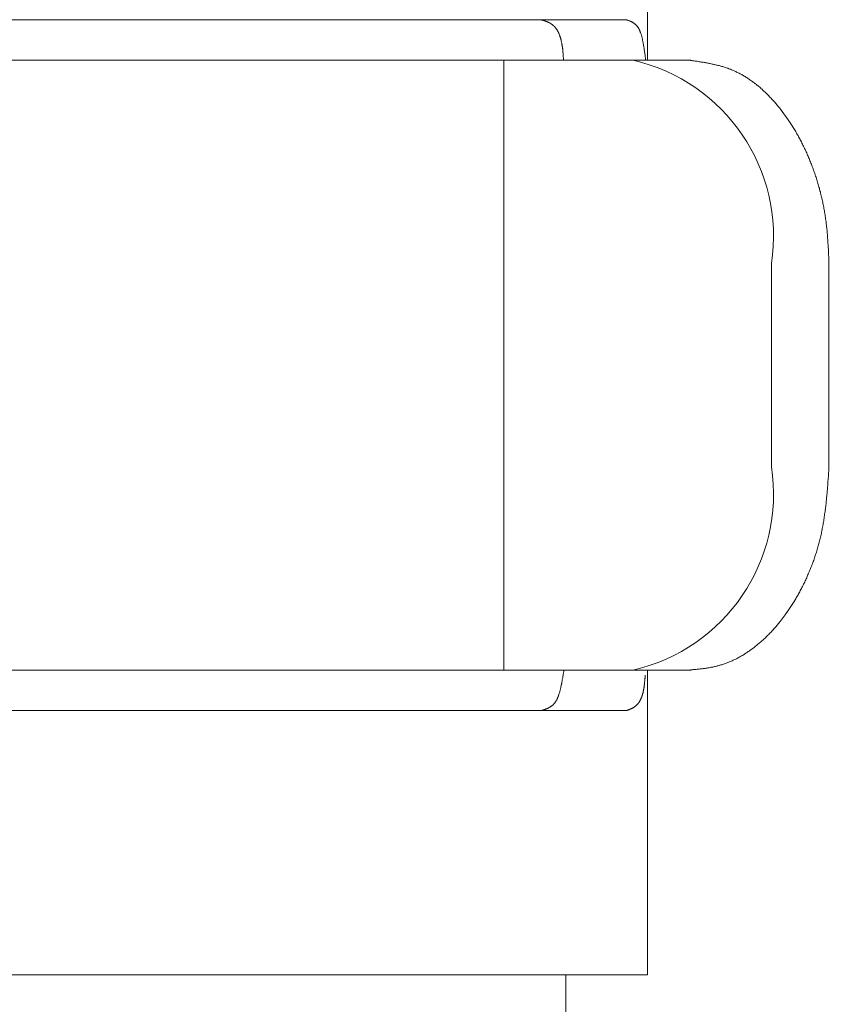
# Model space of a CAD drawing. Units: inches. Extents: x 8729 to 9331, y 103 to 388.
# Drawn here: x 8810 to 8811, y 186 to 187 of the extents above; entities that cross this region are included whole.
import ezdxf

# ---------------------------------------------------------------- set-up
doc = ezdxf.new("R2010")
doc.units = ezdxf.units.IN
doc.header["$MEASUREMENT"] = 0
doc.layers.add('Layer 1', color=7, linetype='Continuous', lineweight=0)
doc.styles.get("Standard").update_dxf_attribs({"font": 'arial.ttf'})
doc.dimstyles.new('Copy of Standard', dxfattribs={"dimtxt": 3, "dimasz": 3, "dimexe": 0.3, "dimexo": 0.3, "dimgap": 0.3, "dimtad": 1, "dimdec": 4, "dimzin": 0, "dimdsep": 46, "dimtxsty": 'Standard', "dimcen": 0.09, "dimadec": 0, "dimazin": 0, "dimtfac": 1, "dimtdec": 4, "dimtofl": 0, "dimtmove": 0, "dimatfit": 3, "dimfxl": 1, "dimtolj": 1, "dimtzin": 0, "dimarcsym": 0})

# ---------------------------------------------------------------- blocks, each defined once
blk = doc.blocks.new('*D172')
at = {"color": 0, "lineweight": -2, "transparency": 16777216}
for p, q in [((8800.632, 183.4259), (8800.632, 210.0479)), ((8832.9428, 183.4259), (8832.9428, 210.0479)), ((8803.632, 209.7479), (8829.9428, 209.7479))]:
    blk.add_line(p, q, dxfattribs=at)
at = {"color": 0, "transparency": 16777216}
for points in [[(8803.632, 210.2479), (8803.632, 209.2479), (8800.632, 209.7479)], [(8829.9428, 210.2479), (8829.9428, 209.2479), (8832.9428, 209.7479)]]:
    blk.add_solid(points, dxfattribs=at)
at = {"layer": 'Defpoints', "color": 0, "transparency": 16777216}
for p in [(8832.9428, 209.7479), (8800.632, 183.1259), (8832.9428, 183.1259)]:
    blk.add_point(p, dxfattribs=at)
at = {"color": 0, "transparency": 16777216, "insert": (8816.7874, 211.5541), "char_height": 3, "attachment_point": 5}
blk.add_mtext('\\A1;{\\fArial|b0|i0|c163|p34;144}', dxfattribs=at)
blk = doc.blocks.new('*D173')
at = {"color": 0, "lineweight": -2, "transparency": 16777216}
for p, q in [((8806.2414, 182.1263), (8806.2414, 203.2507)), ((8827.3333, 182.0006), (8827.3333, 203.2507)), ((8809.2414, 202.9507), (8824.3333, 202.9507))]:
    blk.add_line(p, q, dxfattribs=at)
at = {"color": 0, "transparency": 16777216}
for points in [[(8809.2414, 203.4507), (8809.2414, 202.4507), (8806.2414, 202.9507)], [(8824.3333, 203.4507), (8824.3333, 202.4507), (8827.3333, 202.9507)]]:
    blk.add_solid(points, dxfattribs=at)
at = {"layer": 'Defpoints', "color": 0, "transparency": 16777216}
for p in [(8827.3333, 202.9507), (8806.2414, 181.8263), (8827.3333, 181.7006)]:
    blk.add_point(p, dxfattribs=at)
at = {"color": 0, "transparency": 16777216, "insert": (8816.7874, 204.7824), "char_height": 3, "attachment_point": 5}
blk.add_mtext('\\A1;{\\fArial|b0|i0|c163|p34;94}', dxfattribs=at)

msp = doc.modelspace()

# ---------------------------------------------------------------- linework, layer by layer
at = {"layer": 'Layer 1', "lineweight": 20}
for p, q in [((8810.53874, 186.69402), (8810.53874, 187.03056)), ((8809.53429, 186.73881), (8810.51546, 186.73881)), ((8810.42125, 186.73881), (8810.42111, 186.73881)), ((8810.42152, 186.73867), (8810.42125, 186.73881)), ((8810.42166, 186.73867), (8810.42152, 186.73867)), ((8810.42193, 186.73853), (8810.42166, 186.73867)), ((8810.4222, 186.73853), (8810.42193, 186.73853)), ((8810.42248, 186.7384), (8810.4222, 186.73853)), ((8810.42275, 186.7384), (8810.42248, 186.7384)), ((8810.42302, 186.73826), (8810.42275, 186.7384)), ((8810.42329, 186.73813), (8810.42302, 186.73826)), ((8810.42357, 186.73813), (8810.42329, 186.73813)), ((8810.42397, 186.73799), (8810.42357, 186.73813)), ((8810.42425, 186.73785), (8810.42397, 186.73799)), ((8810.42452, 186.73785), (8810.42425, 186.73785)), ((8810.42479, 186.73772), (8810.42452, 186.73785)), ((8810.42506, 186.73758), (8810.42479, 186.73772)), ((8810.42534, 186.73758), (8810.42506, 186.73758)), ((8810.42561, 186.73745), (8810.42534, 186.73758)), ((8810.42574, 186.73731), (8810.42561, 186.73745)), ((8810.42602, 186.73731), (8810.42574, 186.73731)), ((8810.42629, 186.73717), (8810.42602, 186.73731)), ((8810.42656, 186.73704), (8810.42629, 186.73717)), ((8810.42683, 186.73704), (8810.42656, 186.73704)), ((8810.42697, 186.7369), (8810.42683, 186.73704)), ((8810.42724, 186.73676), (8810.42697, 186.7369)), ((8810.42751, 186.73676), (8810.42724, 186.73676)), ((8810.42779, 186.73663), (8810.42751, 186.73676)), ((8810.42806, 186.73649), (8810.42779, 186.73663)), ((8810.51546, 186.73881), (8810.51573, 186.73881)), ((8810.51573, 186.73881), (8810.51601, 186.73867)), ((8810.51601, 186.73867), (8810.51628, 186.73853)), ((8810.51628, 186.73853), (8810.51655, 186.7384)), ((8810.51655, 186.7384), (8810.51696, 186.7384)), ((8810.51696, 186.7384), (8810.51723, 186.73826)), ((8810.51723, 186.73826), (8810.51764, 186.73813)), ((8810.51764, 186.73813), (8810.51805, 186.73799)), ((8810.51805, 186.73799), (8810.51832, 186.73785)), ((8810.51832, 186.73785), (8810.51873, 186.73772)), ((8810.51873, 186.73772), (8810.51914, 186.73745)), ((8810.51914, 186.73745), (8810.51941, 186.73731)), ((8810.51941, 186.73731), (8810.51982, 186.73717)), ((8810.51982, 186.73717), (8810.52023, 186.73704)), ((8810.52023, 186.73704), (8810.5205, 186.7369)), ((8810.5205, 186.7369), (8810.52091, 186.73676)), ((8810.52091, 186.73676), (8810.52118, 186.73663)), ((8810.52118, 186.73663), (8810.52145, 186.73649)), ((8810.42819, 186.73636), (8810.42806, 186.73649)), ((8810.42847, 186.73636), (8810.42819, 186.73636)), ((8810.42874, 186.73622), (8810.42847, 186.73636)), ((8810.42901, 186.73608), (8810.42874, 186.73622)), ((8810.42928, 186.73595), (8810.42901, 186.73608)), ((8810.42956, 186.73581), (8810.42928, 186.73595)), ((8810.42969, 186.73568), (8810.42956, 186.73581)), ((8810.42996, 186.73568), (8810.42969, 186.73568)), ((8810.43024, 186.73554), (8810.42996, 186.73568)), ((8810.43051, 186.7354), (8810.43024, 186.73554)), ((8810.43078, 186.73527), (8810.43051, 186.7354)), ((8810.43092, 186.73513), (8810.43078, 186.73527)), ((8810.43119, 186.73499), (8810.43092, 186.73513)), ((8810.43146, 186.73486), (8810.43119, 186.73499)), ((8810.43173, 186.73472), (8810.43146, 186.73486)), ((8810.43187, 186.73459), (8810.43173, 186.73472)), ((8810.43214, 186.73445), (8810.43187, 186.73459)), ((8810.43241, 186.73431), (8810.43214, 186.73445)), ((8810.43255, 186.73404), (8810.43241, 186.73431)), ((8810.43282, 186.73391), (8810.43255, 186.73404)), ((8810.4331, 186.73377), (8810.43282, 186.73391)), ((8810.43323, 186.73363), (8810.4331, 186.73377)), ((8810.4335, 186.7335), (8810.43323, 186.73363)), ((8810.43378, 186.73322), (8810.4335, 186.7335)), ((8810.43391, 186.73309), (8810.43378, 186.73322)), ((8810.43418, 186.73295), (8810.43391, 186.73309)), ((8810.43432, 186.73282), (8810.43418, 186.73295)), ((8810.43459, 186.73254), (8810.43432, 186.73282)), ((8810.43486, 186.73241), (8810.43459, 186.73254)), ((8810.435, 186.73214), (8810.43486, 186.73241)), ((8810.43527, 186.732), (8810.435, 186.73214)), ((8810.43541, 186.73173), (8810.43527, 186.732)), ((8810.43568, 186.73159), (8810.43541, 186.73173)), ((8810.43582, 186.73132), (8810.43568, 186.73159)), ((8810.43609, 186.73118), (8810.43582, 186.73132)), ((8810.43623, 186.73091), (8810.43609, 186.73118)), ((8810.4365, 186.73064), (8810.43623, 186.73091)), ((8810.43663, 186.7305), (8810.4365, 186.73064)), ((8810.43691, 186.73023), (8810.43663, 186.7305)), ((8810.43704, 186.72996), (8810.43691, 186.73023)), ((8810.43732, 186.72982), (8810.43704, 186.72996)), ((8810.43745, 186.72955), (8810.43732, 186.72982)), ((8810.43772, 186.72928), (8810.43745, 186.72955)), ((8810.43786, 186.729), (8810.43772, 186.72928)), ((8810.438, 186.72873), (8810.43786, 186.729)), ((8810.43827, 186.72846), (8810.438, 186.72873)), ((8810.4384, 186.72819), (8810.43827, 186.72846)), ((8810.43854, 186.72792), (8810.4384, 186.72819)), ((8810.43881, 186.72764), (8810.43854, 186.72792)), ((8810.43895, 186.72737), (8810.43881, 186.72764)), ((8810.43909, 186.7271), (8810.43895, 186.72737)), ((8810.43936, 186.72683), (8810.43909, 186.7271)), ((8810.43949, 186.72642), (8810.43936, 186.72683)), ((8810.43963, 186.72615), (8810.43949, 186.72642)), ((8810.43977, 186.72587), (8810.43963, 186.72615)), ((8810.44004, 186.72546), (8810.43977, 186.72587)), ((8810.52145, 186.73649), (8810.52186, 186.73622)), ((8810.52186, 186.73622), (8810.52213, 186.73608)), ((8810.52213, 186.73608), (8810.5224, 186.73595)), ((8810.5224, 186.73595), (8810.52268, 186.73568)), ((8810.52268, 186.73568), (8810.52295, 186.73554)), ((8810.52295, 186.73554), (8810.52336, 186.7354)), ((8810.52336, 186.7354), (8810.52363, 186.73513)), ((8810.52363, 186.73513), (8810.5239, 186.73499)), ((8810.5239, 186.73499), (8810.52417, 186.73472)), ((8810.52417, 186.73472), (8810.52445, 186.73445)), ((8810.52445, 186.73445), (8810.52485, 186.73418)), ((8810.52485, 186.73418), (8810.52513, 186.73404)), ((8810.52513, 186.73404), (8810.5254, 186.73377)), ((8810.5254, 186.73377), (8810.52567, 186.7335)), ((8810.52567, 186.7335), (8810.52594, 186.73322)), ((8810.52594, 186.73322), (8810.52622, 186.73295)), ((8810.52622, 186.73295), (8810.52649, 186.73268)), ((8810.52649, 186.73268), (8810.52676, 186.73227)), ((8810.52676, 186.73227), (8810.52703, 186.732)), ((8810.52703, 186.732), (8810.52731, 186.73173)), ((8810.52731, 186.73173), (8810.52758, 186.73132)), ((8810.52758, 186.73132), (8810.52785, 186.73105)), ((8810.52785, 186.73105), (8810.52812, 186.73064)), ((8810.52812, 186.73064), (8810.52839, 186.73023)), ((8810.52839, 186.73023), (8810.52867, 186.72982)), ((8810.52867, 186.72982), (8810.52894, 186.72941)), ((8810.52894, 186.72941), (8810.52908, 186.729)), ((8810.52908, 186.729), (8810.52935, 186.7286)), ((8810.52935, 186.7286), (8810.52962, 186.72819)), ((8810.52962, 186.72819), (8810.52976, 186.72778)), ((8810.52976, 186.72778), (8810.53003, 186.72723)), ((8810.53003, 186.72723), (8810.5303, 186.72683)), ((8810.5303, 186.72683), (8810.53044, 186.72628)), ((8810.53044, 186.72628), (8810.53071, 186.72574)), ((8810.53071, 186.72574), (8810.53084, 186.72519)), ((8810.44017, 186.72519), (8810.44004, 186.72546)), ((8810.44031, 186.72492), (8810.44017, 186.72519)), ((8810.44045, 186.72451), (8810.44031, 186.72492)), ((8810.44058, 186.72424), (8810.44045, 186.72451)), ((8810.44086, 186.72383), (8810.44058, 186.72424)), ((8810.44099, 186.72342), (8810.44086, 186.72383)), ((8810.44113, 186.72315), (8810.44099, 186.72342)), ((8810.44126, 186.72274), (8810.44113, 186.72315)), ((8810.4414, 186.72233), (8810.44126, 186.72274)), ((8810.44154, 186.72206), (8810.4414, 186.72233)), ((8810.44167, 186.72165), (8810.44154, 186.72206)), ((8810.44181, 186.72124), (8810.44167, 186.72165)), ((8810.44194, 186.72084), (8810.44181, 186.72124)), ((8810.44208, 186.72043), (8810.44194, 186.72084)), ((8810.44222, 186.72002), (8810.44208, 186.72043)), ((8810.44235, 186.71961), (8810.44222, 186.72002)), ((8810.44249, 186.7192), (8810.44235, 186.71961)), ((8810.44263, 186.71879), (8810.44249, 186.7192)), ((8810.44276, 186.71839), (8810.44263, 186.71879)), ((8810.4429, 186.71798), (8810.44276, 186.71839)), ((8810.44303, 186.71743), (8810.4429, 186.71798)), ((8810.44317, 186.71702), (8810.44303, 186.71743)), ((8810.44331, 186.71662), (8810.44317, 186.71702)), ((8810.44331, 186.71607), (8810.44331, 186.71662)), ((8810.44344, 186.71566), (8810.44331, 186.71607)), ((8810.44358, 186.71512), (8810.44344, 186.71566)), ((8810.44371, 186.71457), (8810.44358, 186.71512)), ((8810.53084, 186.72519), (8810.53112, 186.72465)), ((8810.53112, 186.72465), (8810.53125, 186.7241)), ((8810.53125, 186.7241), (8810.53153, 186.72356)), ((8810.53153, 186.72356), (8810.53166, 186.72301)), ((8810.53166, 186.72301), (8810.5318, 186.72247)), ((8810.5318, 186.72247), (8810.53207, 186.72179)), ((8810.53207, 186.72179), (8810.53221, 186.72124)), ((8810.53221, 186.72124), (8810.53234, 186.72056)), ((8810.53234, 186.72056), (8810.53248, 186.71988)), ((8810.53248, 186.71988), (8810.53275, 186.71934)), ((8810.53275, 186.71934), (8810.53289, 186.71866)), ((8810.53289, 186.71866), (8810.53302, 186.71798)), ((8810.53302, 186.71798), (8810.53316, 186.7173)), ((8810.53316, 186.7173), (8810.5333, 186.71662)), ((8810.5333, 186.71662), (8810.53343, 186.71593)), ((8810.53343, 186.71593), (8810.53357, 186.71512)), ((8810.53357, 186.71512), (8810.5337, 186.71444)), ((8810.44385, 186.71417), (8810.44371, 186.71457)), ((8810.44385, 186.71362), (8810.44385, 186.71417)), ((8810.44399, 186.71308), (8810.44385, 186.71362)), ((8810.44412, 186.71253), (8810.44399, 186.71308)), ((8810.44426, 186.71212), (8810.44412, 186.71253)), ((8810.44426, 186.71158), (8810.44426, 186.71212)), ((8810.44439, 186.71103), (8810.44426, 186.71158)), ((8810.44453, 186.71049), (8810.44439, 186.71103)), ((8810.44453, 186.70994), (8810.44453, 186.71049)), ((8810.44467, 186.7094), (8810.44453, 186.70994)), ((8810.4448, 186.70886), (8810.44467, 186.7094)), ((8810.4448, 186.70831), (8810.4448, 186.70886)), ((8810.44494, 186.70777), (8810.4448, 186.70831)), ((8810.44494, 186.70722), (8810.44494, 186.70777)), ((8810.44508, 186.70654), (8810.44494, 186.70722)), ((8810.44508, 186.706), (8810.44508, 186.70654)), ((8810.44521, 186.70545), (8810.44508, 186.706)), ((8810.44521, 186.70477), (8810.44521, 186.70545)), ((8810.44535, 186.70409), (8810.44521, 186.70477)), ((8810.44535, 186.70355), (8810.44535, 186.70409)), ((8810.5337, 186.71444), (8810.53384, 186.71376)), ((8810.53384, 186.71376), (8810.53398, 186.71308)), ((8810.53398, 186.71308), (8810.53411, 186.7124)), ((8810.53411, 186.7124), (8810.53425, 186.71158)), ((8810.53425, 186.71158), (8810.53438, 186.7109)), ((8810.53438, 186.7109), (8810.53452, 186.71022)), ((8810.53452, 186.71022), (8810.53466, 186.7094)), ((8810.53466, 186.7094), (8810.53479, 186.70872)), ((8810.53479, 186.70872), (8810.53493, 186.7079)), ((8810.53493, 186.7079), (8810.53507, 186.70709)), ((8810.53507, 186.70709), (8810.53507, 186.70627)), ((8810.53507, 186.70627), (8810.5352, 186.70545)), ((8810.5352, 186.70545), (8810.53534, 186.70464)), ((8810.53534, 186.70464), (8810.53547, 186.70382)), ((8809.33783, 186.69402), (8810.2056, 186.69402)), ((8810.2056, 186.69402), (8810.38, 186.69402)), ((8810.38, 186.69402), (8810.38, 186.02079)), ((8810.52295, 186.69402), (8810.38, 186.69402)), ((8810.44535, 186.70287), (8810.44535, 186.70355)), ((8810.44548, 186.70205), (8810.44535, 186.70287)), ((8810.44548, 186.70137), (8810.44548, 186.70205)), ((8810.44562, 186.70055), (8810.44548, 186.70137)), ((8810.44562, 186.69987), (8810.44562, 186.70055)), ((8810.44576, 186.69905), (8810.44562, 186.69987)), ((8810.44576, 186.69837), (8810.44576, 186.69905)), ((8810.44576, 186.69756), (8810.44576, 186.69837)), ((8810.44589, 186.69688), (8810.44576, 186.69756)), ((8810.44589, 186.69619), (8810.44589, 186.69688)), ((8810.44589, 186.69551), (8810.44589, 186.69619)), ((8810.44589, 186.69497), (8810.44589, 186.69551)), ((8810.44603, 186.69442), (8810.44589, 186.69497)), ((8810.44603, 186.69402), (8810.44603, 186.69442)), ((8810.52295, 186.69402), (8810.58612, 186.69402)), ((8810.53547, 186.70382), (8810.53561, 186.70287)), ((8810.53561, 186.70287), (8810.53575, 186.70191)), ((8810.53575, 186.70191), (8810.53588, 186.7011)), ((8810.53588, 186.7011), (8810.53602, 186.70014)), ((8810.53602, 186.70014), (8810.53615, 186.69919)), ((8810.53615, 186.69919), (8810.53629, 186.69837)), ((8810.53629, 186.69837), (8810.53629, 186.69742)), ((8810.53629, 186.69742), (8810.53643, 186.6966)), ((8810.53643, 186.6966), (8810.53656, 186.69592)), ((8810.53656, 186.69592), (8810.5367, 186.69524)), ((8810.5367, 186.69524), (8810.5367, 186.69456)), ((8810.5367, 186.69456), (8810.53684, 186.69402)), ((8810.58612, 186.69402), (8810.5868, 186.69388)), ((8810.5868, 186.69388), (8810.58762, 186.69374)), ((8810.58762, 186.69374), (8810.58843, 186.69361)), ((8810.58843, 186.69361), (8810.58939, 186.69347)), ((8810.58939, 186.69347), (8810.59034, 186.69334)), ((8810.59034, 186.69334), (8810.59143, 186.6932)), ((8810.59143, 186.6932), (8810.59252, 186.69306)), ((8810.59252, 186.69306), (8810.59361, 186.69293)), ((8810.59361, 186.69293), (8810.59483, 186.69265)), ((8810.59483, 186.69265), (8810.59592, 186.69252)), ((8810.59592, 186.69252), (8810.59701, 186.69238)), ((8810.59701, 186.69238), (8810.5981, 186.69211)), ((8810.5981, 186.69211), (8810.59919, 186.69197)), ((8810.59919, 186.69197), (8810.60028, 186.69184)), ((8810.60028, 186.69184), (8810.60137, 186.6917)), ((8810.60137, 186.6917), (8810.60232, 186.69143)), ((8810.60232, 186.69143), (8810.60327, 186.69129)), ((8810.60327, 186.69129), (8810.60436, 186.69116)), ((8810.60436, 186.69116), (8810.60531, 186.69088)), ((8810.60531, 186.69088), (8810.60627, 186.69075)), ((8810.60627, 186.69075), (8810.60722, 186.69061)), ((8810.60722, 186.69061), (8810.60817, 186.69034)), ((8810.60817, 186.69034), (8810.60913, 186.6902)), ((8810.60913, 186.6902), (8810.61008, 186.68993)), ((8810.61008, 186.68993), (8810.61103, 186.6898)), ((8810.61103, 186.6898), (8810.61199, 186.68952)), ((8810.61199, 186.68952), (8810.61294, 186.68939)), ((8810.61294, 186.68939), (8810.61403, 186.68911)), ((8810.61403, 186.68911), (8810.61498, 186.68884)), ((8810.61498, 186.68884), (8810.61593, 186.68857)), ((8810.61593, 186.68857), (8810.61689, 186.68843)), ((8810.61689, 186.68843), (8810.61798, 186.68816)), ((8810.61798, 186.68816), (8810.61893, 186.68789)), ((8810.61893, 186.68789), (8810.61988, 186.68762)), ((8810.61988, 186.68762), (8810.62083, 186.68735)), ((8810.62083, 186.68735), (8810.62192, 186.68707)), ((8810.62192, 186.68707), (8810.62288, 186.68666)), ((8810.62288, 186.68666), (8810.62383, 186.68639)), ((8810.62383, 186.68639), (8810.62478, 186.68612)), ((8810.62478, 186.68612), (8810.62574, 186.68571)), ((8810.62574, 186.68571), (8810.62669, 186.68544)), ((8810.62669, 186.68544), (8810.62764, 186.68517)), ((8810.62764, 186.68517), (8810.62859, 186.68476)), ((8810.62859, 186.68476), (8810.62968, 186.68435)), ((8810.62968, 186.68435), (8810.63064, 186.68408)), ((8810.63064, 186.68408), (8810.63159, 186.68367)), ((8810.63159, 186.68367), (8810.63254, 186.68326)), ((8810.63254, 186.68326), (8810.6335, 186.68285)), ((8810.6335, 186.68285), (8810.63445, 186.68244)), ((8810.63445, 186.68244), (8810.6354, 186.68204)), ((8810.6354, 186.68204), (8810.63622, 186.68163)), ((8810.63622, 186.68163), (8810.63717, 186.68108)), ((8810.63717, 186.68108), (8810.63812, 186.68067)), ((8810.63812, 186.68067), (8810.63908, 186.68027)), ((8810.63908, 186.68027), (8810.64003, 186.67972)), ((8810.64003, 186.67972), (8810.64098, 186.67918)), ((8810.64098, 186.67918), (8810.64194, 186.67877)), ((8810.64194, 186.67877), (8810.64289, 186.67822)), ((8810.64289, 186.67822), (8810.64384, 186.67768)), ((8810.64384, 186.67768), (8810.64466, 186.67713)), ((8810.64466, 186.67713), (8810.64561, 186.67659)), ((8810.64561, 186.67659), (8810.64657, 186.67605)), ((8810.64657, 186.67605), (8810.64752, 186.6755)), ((8810.64752, 186.6755), (8810.64847, 186.67496)), ((8810.64847, 186.67496), (8810.64929, 186.67428)), ((8810.64929, 186.67428), (8810.65024, 186.67373)), ((8810.65024, 186.67373), (8810.65119, 186.67305)), ((8810.65119, 186.67305), (8810.65201, 186.67251)), ((8810.65201, 186.67251), (8810.65296, 186.67182)), ((8810.65296, 186.67182), (8810.65392, 186.67114)), ((8810.65392, 186.67114), (8810.65473, 186.6706)), ((8810.65473, 186.6706), (8810.65569, 186.66992)), ((8810.65569, 186.66992), (8810.6565, 186.66924)), ((8810.6565, 186.66924), (8810.65746, 186.66856)), ((8810.65746, 186.66856), (8810.65827, 186.66788)), ((8810.65827, 186.66788), (8810.65923, 186.6672)), ((8810.65923, 186.6672), (8810.66004, 186.66638)), ((8810.66004, 186.66638), (8810.661, 186.6657)), ((8810.661, 186.6657), (8810.66181, 186.66502)), ((8810.66181, 186.66502), (8810.66277, 186.6642)), ((8810.66277, 186.6642), (8810.66358, 186.66352)), ((8810.66358, 186.66352), (8810.6644, 186.6627)), ((8810.6644, 186.6627), (8810.66535, 186.66202)), ((8810.66535, 186.66202), (8810.66617, 186.66121)), ((8810.66617, 186.66121), (8810.66699, 186.66039)), ((8810.66699, 186.66039), (8810.6678, 186.65957)), ((8810.6678, 186.65957), (8810.66876, 186.65889)), ((8810.66876, 186.65889), (8810.66957, 186.65807)), ((8810.66957, 186.65807), (8810.67039, 186.65726)), ((8810.67039, 186.65726), (8810.67121, 186.65644)), ((8810.67121, 186.65644), (8810.67202, 186.65562)), ((8810.67202, 186.65562), (8810.67284, 186.65467)), ((8810.67284, 186.65467), (8810.67366, 186.65385)), ((8810.67366, 186.65385), (8810.67447, 186.65304)), ((8810.67447, 186.65304), (8810.67529, 186.65208)), ((8810.67529, 186.65208), (8810.67611, 186.65127)), ((8810.67611, 186.65127), (8810.67693, 186.65045)), ((8810.67693, 186.65045), (8810.67774, 186.6495)), ((8810.67774, 186.6495), (8810.67856, 186.64868)), ((8810.67856, 186.64868), (8810.67938, 186.64773)), ((8810.67938, 186.64773), (8810.68019, 186.64677)), ((8810.68019, 186.64677), (8810.68087, 186.64582)), ((8810.68087, 186.64582), (8810.68169, 186.645)), ((8810.68169, 186.645), (8810.68251, 186.64405)), ((8810.68251, 186.64405), (8810.68332, 186.6431)), ((8810.68332, 186.6431), (8810.684, 186.64215)), ((8810.684, 186.64215), (8810.68482, 186.64119)), ((8810.68482, 186.64119), (8810.68564, 186.64024)), ((8810.68564, 186.64024), (8810.68564, 186.6401)), ((8810.68564, 186.6401), (8810.69435, 186.62826)), ((8810.69435, 186.62826), (8810.69571, 186.62622)), ((8810.69571, 186.62622), (8810.70252, 186.61533)), ((8810.70252, 186.61533), (8810.7032, 186.61424)), ((8810.7032, 186.61424), (8810.70388, 186.61301)), ((8810.70388, 186.61301), (8810.70443, 186.61192)), ((8810.70443, 186.61192), (8810.70511, 186.61083)), ((8810.70511, 186.61083), (8810.70579, 186.60961)), ((8810.70579, 186.60961), (8810.70633, 186.60852)), ((8810.70633, 186.60852), (8810.70701, 186.60729)), ((8810.70701, 186.60729), (8810.70756, 186.6062)), ((8810.70756, 186.6062), (8810.70824, 186.60498)), ((8810.70824, 186.60498), (8810.70878, 186.60389)), ((8810.70878, 186.60389), (8810.70946, 186.60266)), ((8810.70946, 186.60266), (8810.71001, 186.60144)), ((8810.71001, 186.60144), (8810.71055, 186.60035)), ((8810.71055, 186.60035), (8810.71123, 186.59913)), ((8810.71123, 186.59913), (8810.71178, 186.5979)), ((8810.71178, 186.5979), (8810.71232, 186.59667)), ((8810.71232, 186.59667), (8810.71287, 186.59545)), ((8810.71287, 186.59545), (8810.71341, 186.59436)), ((8810.71341, 186.59436), (8810.71409, 186.59313)), ((8810.71409, 186.59313), (8810.71464, 186.59191)), ((8810.71464, 186.59191), (8810.71518, 186.59055)), ((8810.71518, 186.59055), (8810.71573, 186.58932)), ((8810.71573, 186.58932), (8810.71627, 186.5881)), ((8810.71627, 186.5881), (8810.71681, 186.58687)), ((8810.71681, 186.58687), (8810.71722, 186.58565)), ((8810.71722, 186.58565), (8810.71777, 186.58442)), ((8810.71777, 186.58442), (8810.71831, 186.58306)), ((8810.71831, 186.58306), (8810.71886, 186.58184)), ((8810.71886, 186.58184), (8810.7194, 186.58061)), ((8810.7194, 186.58061), (8810.71981, 186.57925)), ((8810.71981, 186.57925), (8810.72035, 186.57802)), ((8810.72035, 186.57802), (8810.72076, 186.57666)), ((8810.72076, 186.57666), (8810.72131, 186.57544)), ((8810.72131, 186.57544), (8810.72172, 186.57408)), ((8810.72172, 186.57408), (8810.72226, 186.57285)), ((8810.72226, 186.57285), (8810.72267, 186.57149)), ((8810.72267, 186.57149), (8810.72321, 186.57013)), ((8810.72321, 186.57013), (8810.72362, 186.5689)), ((8810.72362, 186.5689), (8810.72403, 186.56754)), ((8810.72403, 186.56754), (8810.72457, 186.56618)), ((8810.72457, 186.56618), (8810.72498, 186.56495)), ((8810.72498, 186.56495), (8810.72539, 186.56359)), ((8810.72539, 186.56359), (8810.7258, 186.56223)), ((8810.7258, 186.56223), (8810.72621, 186.56087)), ((8810.72621, 186.56087), (8810.72662, 186.55951)), ((8810.72662, 186.55951), (8810.72703, 186.55815)), ((8810.72703, 186.55815), (8810.72743, 186.55679)), ((8810.72743, 186.55679), (8810.72784, 186.55542)), ((8810.72784, 186.55542), (8810.72825, 186.55406)), ((8810.72825, 186.55406), (8810.72866, 186.5527)), ((8810.72866, 186.5527), (8810.72893, 186.55134)), ((8810.72893, 186.55134), (8810.72934, 186.54998)), ((8810.72934, 186.54998), (8810.72975, 186.54862)), ((8810.72975, 186.54862), (8810.73002, 186.54726)), ((8810.73002, 186.54726), (8810.73043, 186.54589)), ((8810.73043, 186.54589), (8810.7307, 186.54453)), ((8810.7307, 186.54453), (8810.73111, 186.54303)), ((8810.73111, 186.54303), (8810.73138, 186.54167)), ((8810.73138, 186.54167), (8810.73165, 186.54031)), ((8810.73165, 186.54031), (8810.73206, 186.53895)), ((8810.73206, 186.53895), (8810.73233, 186.53745)), ((8810.73233, 186.53745), (8810.73261, 186.53609)), ((8810.73261, 186.53609), (8810.73288, 186.53473)), ((8810.73288, 186.53473), (8810.73315, 186.53323)), ((8810.73315, 186.53323), (8810.73342, 186.53187)), ((8810.73342, 186.53187), (8810.7337, 186.53051)), ((8810.7337, 186.53051), (8810.73397, 186.52901)), ((8810.73397, 186.52901), (8810.73424, 186.52765)), ((8810.73424, 186.52765), (8810.73451, 186.52629)), ((8810.73451, 186.52629), (8810.73465, 186.52479)), ((8810.73465, 186.52479), (8810.73492, 186.52329)), ((8810.73492, 186.52329), (8810.73519, 186.52193)), ((8810.73519, 186.52193), (8810.73533, 186.52044)), ((8810.73533, 186.52044), (8810.7356, 186.51907)), ((8810.7356, 186.51907), (8810.73574, 186.51758)), ((8810.73574, 186.51758), (8810.73601, 186.51608)), ((8810.73601, 186.51608), (8810.73615, 186.51472)), ((8810.73615, 186.51472), (8810.73628, 186.51322)), ((8810.73628, 186.51322), (8810.73656, 186.51186)), ((8810.73656, 186.51186), (8810.73669, 186.51036)), ((8810.73669, 186.51036), (8810.73683, 186.50886)), ((8810.73683, 186.50886), (8810.73696, 186.5075)), ((8810.73696, 186.5075), (8810.7371, 186.506)), ((8810.7371, 186.506), (8810.73724, 186.50464)), ((8810.73724, 186.50464), (8810.73737, 186.50328)), ((8810.73737, 186.50328), (8810.73751, 186.50178)), ((8810.73751, 186.50178), (8810.73764, 186.50042)), ((8810.73764, 186.50042), (8810.73764, 186.49906)), ((8810.73764, 186.49906), (8810.73778, 186.49756)), ((8810.73778, 186.49756), (8810.73792, 186.4962)), ((8810.73792, 186.4962), (8810.73805, 186.4947)), ((8810.73805, 186.4947), (8810.73805, 186.49334)), ((8810.73805, 186.49334), (8810.73819, 186.49185)), ((8810.73819, 186.49185), (8810.73833, 186.49035)), ((8810.73833, 186.49035), (8810.73846, 186.48871)), ((8810.73846, 186.48871), (8810.73846, 186.48722)), ((8810.73846, 186.48722), (8810.7386, 186.48558)), ((8810.7386, 186.48558), (8810.7386, 186.48395)), ((8810.7386, 186.48395), (8810.73873, 186.48218)), ((8810.73873, 186.48218), (8810.73887, 186.48055)), ((8810.73887, 186.48055), (8810.73887, 186.47891)), ((8810.73887, 186.47891), (8810.73901, 186.47741)), ((8810.73901, 186.47741), (8810.73901, 186.47578)), ((8810.73901, 186.47578), (8810.73914, 186.47442)), ((8810.6757, 186.46965), (8810.6757, 186.24516)), ((8810.73914, 186.47442), (8810.73914, 186.47306)), ((8810.73914, 186.47306), (8810.73928, 186.4717)), ((8810.73928, 186.4717), (8810.73928, 186.47061)), ((8810.73928, 186.47061), (8810.73928, 186.46965)), ((8810.73928, 186.46965), (8810.73928, 186.24516)), ((8810.73887, 186.2374), (8810.73873, 186.23576)), ((8810.73901, 186.24039), (8810.73887, 186.23889)), ((8810.73887, 186.23889), (8810.73887, 186.2374)), ((8810.73914, 186.24175), (8810.73901, 186.24039)), ((8810.73928, 186.2442), (8810.73914, 186.24311)), ((8810.73914, 186.24311), (8810.73914, 186.24175)), ((8810.73928, 186.24516), (8810.73928, 186.2442)), ((8810.73805, 186.22596), (8810.73792, 186.22446)), ((8810.73819, 186.22923), (8810.73805, 186.22759)), ((8810.73805, 186.22759), (8810.73805, 186.22596)), ((8810.73833, 186.23086), (8810.73819, 186.22923)), ((8810.73846, 186.2325), (8810.73833, 186.23086)), ((8810.7386, 186.23413), (8810.73846, 186.2325)), ((8810.73873, 186.23576), (8810.7386, 186.23413)), ((8810.7371, 186.21561), (8810.73696, 186.21425)), ((8810.73724, 186.21711), (8810.7371, 186.21561)), ((8810.73737, 186.21847), (8810.73724, 186.21711)), ((8810.73751, 186.21997), (8810.73737, 186.21847)), ((8810.73764, 186.22147), (8810.73751, 186.21997)), ((8810.73778, 186.22297), (8810.73764, 186.22147)), ((8810.73792, 186.22446), (8810.73778, 186.22297)), ((8810.73601, 186.20431), (8810.73587, 186.20295)), ((8810.73615, 186.20581), (8810.73601, 186.20431)), ((8810.73628, 186.20717), (8810.73615, 186.20581)), ((8810.73642, 186.20867), (8810.73628, 186.20717)), ((8810.73656, 186.21003), (8810.73642, 186.20867)), ((8810.73669, 186.21153), (8810.73656, 186.21003)), ((8810.73683, 186.21289), (8810.73669, 186.21153)), ((8810.73696, 186.21425), (8810.73683, 186.21289)), ((8810.73479, 186.19424), (8810.73451, 186.19274)), ((8810.73492, 186.1956), (8810.73479, 186.19424)), ((8810.73519, 186.1971), (8810.73492, 186.1956)), ((8810.73533, 186.1986), (8810.73519, 186.1971)), ((8810.73547, 186.19996), (8810.73533, 186.1986)), ((8810.73574, 186.20145), (8810.73547, 186.19996)), ((8810.73587, 186.20295), (8810.73574, 186.20145)), ((8810.73302, 186.1828), (8810.73274, 186.18131)), ((8810.73329, 186.18416), (8810.73302, 186.1828)), ((8810.73356, 186.18566), (8810.73329, 186.18416)), ((8810.7337, 186.18702), (8810.73356, 186.18566)), ((8810.73397, 186.18839), (8810.7337, 186.18702)), ((8810.7341, 186.18988), (8810.73397, 186.18839)), ((8810.73438, 186.19124), (8810.7341, 186.18988)), ((8810.73451, 186.19274), (8810.73438, 186.19124)), ((8810.73084, 186.17164), (8810.73057, 186.17014)), ((8810.73111, 186.173), (8810.73084, 186.17164)), ((8810.73138, 186.17436), (8810.73111, 186.173)), ((8810.73165, 186.17572), (8810.73138, 186.17436)), ((8810.73193, 186.17709), (8810.73165, 186.17572)), ((8810.7322, 186.17858), (8810.73193, 186.17709)), ((8810.73247, 186.17994), (8810.7322, 186.17858)), ((8810.73274, 186.18131), (8810.73247, 186.17994)), ((8810.72811, 186.16061), (8810.72784, 186.15925)), ((8810.72852, 186.16197), (8810.72811, 186.16061)), ((8810.72893, 186.16334), (8810.72852, 186.16197)), ((8810.7292, 186.1647), (8810.72893, 186.16334)), ((8810.72961, 186.16606), (8810.7292, 186.1647)), ((8810.72988, 186.16742), (8810.72961, 186.16606)), ((8810.73016, 186.16878), (8810.72988, 186.16742)), ((8810.73057, 186.17014), (8810.73016, 186.16878)), ((8810.72498, 186.14972), (8810.72457, 186.1485)), ((8810.72539, 186.15108), (8810.72498, 186.14972)), ((8810.7258, 186.15244), (8810.72539, 186.15108)), ((8810.72621, 186.15381), (8810.7258, 186.15244)), ((8810.72662, 186.15517), (8810.72621, 186.15381)), ((8810.72703, 186.15653), (8810.72662, 186.15517)), ((8810.72743, 186.15789), (8810.72703, 186.15653)), ((8810.72784, 186.15925), (8810.72743, 186.15789)), ((8810.72144, 186.13924), (8810.7209, 186.13801)), ((8810.72185, 186.1406), (8810.72144, 186.13924)), ((8810.7224, 186.14182), (8810.72185, 186.1406)), ((8810.72281, 186.14319), (8810.7224, 186.14182)), ((8810.72321, 186.14455), (8810.72281, 186.14319)), ((8810.72376, 186.14577), (8810.72321, 186.14455)), ((8810.72417, 186.14713), (8810.72376, 186.14577)), ((8810.72457, 186.1485), (8810.72417, 186.14713)), ((8810.71681, 186.1278), (8810.71627, 186.12658)), ((8810.71736, 186.12903), (8810.71681, 186.1278)), ((8810.7179, 186.13025), (8810.71736, 186.12903)), ((8810.71845, 186.13161), (8810.7179, 186.13025)), ((8810.71899, 186.13284), (8810.71845, 186.13161)), ((8810.7194, 186.13406), (8810.71899, 186.13284)), ((8810.71995, 186.13543), (8810.7194, 186.13406)), ((8810.72049, 186.13665), (8810.71995, 186.13543)), ((8810.7209, 186.13801), (8810.72049, 186.13665)), ((8810.71246, 186.11786), (8810.71178, 186.11677)), ((8810.713, 186.11909), (8810.71246, 186.11786)), ((8810.71355, 186.12031), (8810.713, 186.11909)), ((8810.71409, 186.12154), (8810.71355, 186.12031)), ((8810.71464, 186.12276), (8810.71409, 186.12154)), ((8810.71518, 186.12399), (8810.71464, 186.12276)), ((8810.71573, 186.12535), (8810.71518, 186.12399)), ((8810.71627, 186.12658), (8810.71573, 186.12535)), ((8810.70633, 186.10616), (8810.70579, 186.10493)), ((8810.70701, 186.10724), (8810.70633, 186.10616)), ((8810.70756, 186.10847), (8810.70701, 186.10724)), ((8810.70824, 186.10956), (8810.70756, 186.10847)), ((8810.70878, 186.11078), (8810.70824, 186.10956)), ((8810.70946, 186.11201), (8810.70878, 186.11078)), ((8810.71001, 186.1131), (8810.70946, 186.11201)), ((8810.71069, 186.11432), (8810.71001, 186.1131)), ((8810.71123, 186.11555), (8810.71069, 186.11432)), ((8810.71178, 186.11677), (8810.71123, 186.11555)), ((8810.70007, 186.09526), (8810.69435, 186.08641)), ((8810.70252, 186.09935), (8810.70007, 186.09526)), ((8810.7032, 186.10044), (8810.70252, 186.09935)), ((8810.70388, 186.10153), (8810.7032, 186.10044)), ((8810.70443, 186.10275), (8810.70388, 186.10153)), ((8810.70511, 186.10384), (8810.70443, 186.10275)), ((8810.70579, 186.10493), (8810.70511, 186.10384)), ((8810.69435, 186.08641), (8810.69095, 186.08165)), ((8810.68469, 186.07362), (8810.684, 186.07266)), ((8810.6855, 186.07443), (8810.68469, 186.07362)), ((8810.69095, 186.08165), (8810.6855, 186.07443)), ((8810.67529, 186.06273), (8810.67447, 186.06191)), ((8810.67611, 186.06354), (8810.67529, 186.06273)), ((8810.67679, 186.0645), (8810.67611, 186.06354)), ((8810.67761, 186.06531), (8810.67679, 186.0645)), ((8810.67842, 186.06627), (8810.67761, 186.06531)), ((8810.67924, 186.06708), (8810.67842, 186.06627)), ((8810.68006, 186.06804), (8810.67924, 186.06708)), ((8810.68087, 186.06885), (8810.68006, 186.06804)), ((8810.68155, 186.06981), (8810.68087, 186.06885)), ((8810.68237, 186.07076), (8810.68155, 186.06981)), ((8810.68319, 186.07171), (8810.68237, 186.07076)), ((8810.684, 186.07266), (8810.68319, 186.07171)), ((8810.6644, 186.05224), (8810.66345, 186.05143)), ((8810.66522, 186.05292), (8810.6644, 186.05224)), ((8810.66603, 186.05374), (8810.66522, 186.05292)), ((8810.66685, 186.05456), (8810.66603, 186.05374)), ((8810.6678, 186.05537), (8810.66685, 186.05456)), ((8810.66862, 186.05606), (8810.6678, 186.05537)), ((8810.66944, 186.05687), (8810.66862, 186.05606)), ((8810.67025, 186.05769), (8810.66944, 186.05687)), ((8810.67107, 186.05851), (8810.67025, 186.05769)), ((8810.67189, 186.05932), (8810.67107, 186.05851)), ((8810.67284, 186.06014), (8810.67189, 186.05932)), ((8810.67366, 186.06109), (8810.67284, 186.06014)), ((8810.67447, 186.06191), (8810.67366, 186.06109)), ((8810.65011, 186.04108), (8810.64929, 186.04054)), ((8810.65106, 186.04176), (8810.65011, 186.04108)), ((8810.65201, 186.04244), (8810.65106, 186.04176)), ((8810.65283, 186.04299), (8810.65201, 186.04244)), ((8810.65378, 186.04367), (8810.65283, 186.04299)), ((8810.65473, 186.04435), (8810.65378, 186.04367)), ((8810.65555, 186.04503), (8810.65473, 186.04435)), ((8810.6565, 186.04571), (8810.65555, 186.04503)), ((8810.65732, 186.04639), (8810.6565, 186.04571)), ((8810.65827, 186.04707), (8810.65732, 186.04639)), ((8810.65909, 186.04775), (8810.65827, 186.04707)), ((8810.66004, 186.04857), (8810.65909, 186.04775)), ((8810.66086, 186.04925), (8810.66004, 186.04857)), ((8810.66181, 186.04993), (8810.66086, 186.04925)), ((8810.66263, 186.05075), (8810.66181, 186.04993)), ((8810.66345, 186.05143), (8810.66263, 186.05075)), ((8810.6305, 186.03019), (8810.62955, 186.02978)), ((8810.63145, 186.0306), (8810.6305, 186.03019)), ((8810.63241, 186.03101), (8810.63145, 186.0306)), ((8810.63336, 186.03155), (8810.63241, 186.03101)), ((8810.63431, 186.03196), (8810.63336, 186.03155)), ((8810.63527, 186.03237), (8810.63431, 186.03196)), ((8810.63622, 186.03291), (8810.63527, 186.03237)), ((8810.63717, 186.03332), (8810.63622, 186.03291)), ((8810.63812, 186.03386), (8810.63717, 186.03332)), ((8810.63908, 186.03441), (8810.63812, 186.03386)), ((8810.64003, 186.03482), (8810.63908, 186.03441)), ((8810.64085, 186.03536), (8810.64003, 186.03482)), ((8810.6418, 186.03591), (8810.64085, 186.03536)), ((8810.64275, 186.03645), (8810.6418, 186.03591)), ((8810.64371, 186.037), (8810.64275, 186.03645)), ((8810.64466, 186.03754), (8810.64371, 186.037)), ((8810.64561, 186.03808), (8810.64466, 186.03754)), ((8810.64643, 186.03877), (8810.64561, 186.03808)), ((8810.64738, 186.03931), (8810.64643, 186.03877)), ((8810.64834, 186.03985), (8810.64738, 186.03931)), ((8810.64929, 186.04054), (8810.64834, 186.03985)), ((8809.33783, 186.02079), (8810.2056, 186.02079)), ((8810.38, 186.02079), (8810.2056, 186.02079)), ((8810.52295, 186.02079), (8810.38, 186.02079)), ((8810.44616, 186.01889), (8810.4463, 186.01957)), ((8810.4463, 186.01957), (8810.44644, 186.02025)), ((8810.44644, 186.02025), (8810.44644, 186.02079)), ((8810.58612, 186.02079), (8810.52295, 186.02079)), ((8810.53874, 185.68425), (8810.53874, 186.02079)), ((8810.5868, 186.02093), (8810.58612, 186.02079)), ((8810.58762, 186.02093), (8810.5868, 186.02093)), ((8810.58843, 186.02107), (8810.58762, 186.02093)), ((8810.58939, 186.0212), (8810.58843, 186.02107)), ((8810.59034, 186.0212), (8810.58939, 186.0212)), ((8810.59143, 186.02134), (8810.59034, 186.0212)), ((8810.59252, 186.02148), (8810.59143, 186.02134)), ((8810.59361, 186.02161), (8810.59252, 186.02148)), ((8810.5947, 186.02175), (8810.59361, 186.02161)), ((8810.59592, 186.02188), (8810.5947, 186.02175)), ((8810.59701, 186.02202), (8810.59592, 186.02188)), ((8810.5981, 186.02216), (8810.59701, 186.02202)), ((8810.59919, 186.02216), (8810.5981, 186.02216)), ((8810.60028, 186.02229), (8810.59919, 186.02216)), ((8810.60123, 186.02243), (8810.60028, 186.02229)), ((8810.60232, 186.02256), (8810.60123, 186.02243)), ((8810.60327, 186.02284), (8810.60232, 186.02256)), ((8810.60423, 186.02297), (8810.60327, 186.02284)), ((8810.60518, 186.02311), (8810.60423, 186.02297)), ((8810.60613, 186.02325), (8810.60518, 186.02311)), ((8810.60708, 186.02338), (8810.60613, 186.02325)), ((8810.60804, 186.02352), (8810.60708, 186.02338)), ((8810.60899, 186.02379), (8810.60804, 186.02352)), ((8810.60994, 186.02393), (8810.60899, 186.02379)), ((8810.61103, 186.02406), (8810.60994, 186.02393)), ((8810.61199, 186.02433), (8810.61103, 186.02406)), ((8810.61294, 186.02461), (8810.61199, 186.02433)), ((8810.61389, 186.02474), (8810.61294, 186.02461)), ((8810.61484, 186.02501), (8810.61389, 186.02474)), ((8810.61593, 186.02529), (8810.61484, 186.02501)), ((8810.61689, 186.02556), (8810.61593, 186.02529)), ((8810.61784, 186.02583), (8810.61689, 186.02556)), ((8810.61879, 186.0261), (8810.61784, 186.02583)), ((8810.61988, 186.02638), (8810.61879, 186.0261)), ((8810.62083, 186.02665), (8810.61988, 186.02638)), ((8810.62179, 186.02692), (8810.62083, 186.02665)), ((8810.62274, 186.02719), (8810.62179, 186.02692)), ((8810.62369, 186.0276), (8810.62274, 186.02719)), ((8810.62465, 186.02787), (8810.62369, 186.0276)), ((8810.62574, 186.02828), (8810.62465, 186.02787)), ((8810.62669, 186.02869), (8810.62574, 186.02828)), ((8810.62764, 186.02896), (8810.62669, 186.02869)), ((8810.62859, 186.02937), (8810.62764, 186.02896)), ((8810.62955, 186.02978), (8810.62859, 186.02937)), ((8810.44426, 186.00772), (8810.44439, 186.00854)), ((8810.44439, 186.00854), (8810.44453, 186.00936)), ((8810.44453, 186.00936), (8810.44467, 186.01018)), ((8810.44467, 186.01018), (8810.4448, 186.01099)), ((8810.4448, 186.01099), (8810.44508, 186.01195)), ((8810.44508, 186.01195), (8810.44521, 186.01276)), ((8810.44521, 186.01276), (8810.44535, 186.01372)), ((8810.44535, 186.01372), (8810.44548, 186.01467)), ((8810.44548, 186.01467), (8810.44562, 186.01562)), ((8810.44562, 186.01562), (8810.44576, 186.01644)), ((8810.44576, 186.01644), (8810.44589, 186.01725)), ((8810.44589, 186.01725), (8810.44603, 186.01821)), ((8810.44603, 186.01821), (8810.44616, 186.01889)), ((8810.53575, 186.00854), (8810.53561, 186.00786)), ((8810.53588, 186.0099), (8810.53575, 186.00922)), ((8810.53575, 186.00922), (8810.53575, 186.00854)), ((8810.53602, 186.01195), (8810.53588, 186.01126)), ((8810.53588, 186.01126), (8810.53588, 186.01058)), ((8810.53588, 186.01058), (8810.53588, 186.0099)), ((8810.53615, 186.0144), (8810.53602, 186.01385)), ((8810.53602, 186.01385), (8810.53602, 186.01317)), ((8810.53602, 186.01317), (8810.53602, 186.01263)), ((8810.53602, 186.01263), (8810.53602, 186.01195)), ((8810.53615, 186.01521), (8810.53615, 186.0148)), ((8810.53615, 186.0148), (8810.53615, 186.0144)), ((8810.44181, 185.99683), (8810.44194, 185.99751)), ((8810.44194, 185.99751), (8810.44222, 185.99819)), ((8810.44222, 185.99819), (8810.44235, 185.99888)), ((8810.44235, 185.99888), (8810.44249, 185.99969)), ((8810.44249, 185.99969), (8810.44276, 186.00037)), ((8810.44276, 186.00037), (8810.4429, 186.00105)), ((8810.4429, 186.00105), (8810.44303, 186.00173)), ((8810.44303, 186.00173), (8810.44317, 186.00242)), ((8810.44317, 186.00242), (8810.44331, 186.00323)), ((8810.44331, 186.00323), (8810.44358, 186.00391)), ((8810.44358, 186.00391), (8810.44371, 186.00459)), ((8810.44371, 186.00459), (8810.44385, 186.00541)), ((8810.44385, 186.00541), (8810.44399, 186.00609)), ((8810.44399, 186.00609), (8810.44412, 186.00691)), ((8810.44412, 186.00691), (8810.44426, 186.00772)), ((8810.53425, 185.99792), (8810.53411, 185.99738)), ((8810.53411, 185.99738), (8810.53411, 185.99697)), ((8810.53438, 185.99833), (8810.53425, 185.99792)), ((8810.53452, 185.99928), (8810.53438, 185.99874)), ((8810.53438, 185.99874), (8810.53438, 185.99833)), ((8810.53466, 185.99969), (8810.53452, 185.99928)), ((8810.53479, 186.00065), (8810.53466, 186.0001)), ((8810.53466, 186.0001), (8810.53466, 185.99969)), ((8810.53493, 186.0016), (8810.53479, 186.00105)), ((8810.53479, 186.00105), (8810.53479, 186.00065)), ((8810.53507, 186.00255), (8810.53493, 186.00201)), ((8810.53493, 186.00201), (8810.53493, 186.0016)), ((8810.5352, 186.00296), (8810.53507, 186.00255)), ((8810.53534, 186.00446), (8810.5352, 186.00391)), ((8810.5352, 186.00391), (8810.5352, 186.0035)), ((8810.5352, 186.0035), (8810.5352, 186.00296)), ((8810.53547, 186.00555), (8810.53534, 186.005)), ((8810.53534, 186.005), (8810.53534, 186.00446)), ((8810.53561, 186.00664), (8810.53547, 186.00609)), ((8810.53547, 186.00609), (8810.53547, 186.00555)), ((8810.53561, 186.00786), (8810.53561, 186.00732)), ((8810.53561, 186.00732), (8810.53561, 186.00664)), ((8810.43745, 185.98608), (8810.43772, 185.98662)), ((8810.43772, 185.98662), (8810.438, 185.98703)), ((8810.438, 185.98703), (8810.43827, 185.98744)), ((8810.43827, 185.98744), (8810.43854, 185.98798)), ((8810.43854, 185.98798), (8810.43881, 185.98853)), ((8810.43881, 185.98853), (8810.43909, 185.98894)), ((8810.43909, 185.98894), (8810.43922, 185.98948)), ((8810.43922, 185.98948), (8810.43949, 185.99003)), ((8810.43949, 185.99003), (8810.43977, 185.99057)), ((8810.43977, 185.99057), (8810.4399, 185.99112)), ((8810.4399, 185.99112), (8810.44017, 185.9918)), ((8810.44017, 185.9918), (8810.44045, 185.99234)), ((8810.44045, 185.99234), (8810.44058, 185.99302)), ((8810.44058, 185.99302), (8810.44086, 185.99357)), ((8810.44086, 185.99357), (8810.44099, 185.99425)), ((8810.44099, 185.99425), (8810.44126, 185.99493)), ((8810.44126, 185.99493), (8810.4414, 185.99547)), ((8810.4414, 185.99547), (8810.44167, 185.99615)), ((8810.44167, 185.99615), (8810.44181, 185.99683)), ((8810.5303, 185.98662), (8810.53016, 185.98635)), ((8810.53044, 185.9869), (8810.5303, 185.98662)), ((8810.53057, 185.98717), (8810.53044, 185.9869)), ((8810.53071, 185.98744), (8810.53057, 185.98717)), ((8810.53084, 185.98771), (8810.53071, 185.98744)), ((8810.53098, 185.98798), (8810.53084, 185.98771)), ((8810.53112, 185.98826), (8810.53098, 185.98798)), ((8810.53125, 185.98853), (8810.53112, 185.98826)), ((8810.53139, 185.9888), (8810.53125, 185.98853)), ((8810.53153, 185.98907), (8810.53139, 185.9888)), ((8810.53166, 185.98935), (8810.53153, 185.98907)), ((8810.5318, 185.98975), (8810.53166, 185.98935)), ((8810.53193, 185.99003), (8810.5318, 185.98975)), ((8810.53207, 185.9903), (8810.53193, 185.99003)), ((8810.53221, 185.99071), (8810.53207, 185.9903)), ((8810.53234, 185.99098), (8810.53221, 185.99071)), ((8810.53248, 185.99139), (8810.53234, 185.99098)), ((8810.53261, 185.99166), (8810.53248, 185.99139)), ((8810.53275, 185.99234), (8810.53261, 185.99193)), ((8810.53261, 185.99193), (8810.53261, 185.99166)), ((8810.53289, 185.99275), (8810.53275, 185.99234)), ((8810.53302, 185.99302), (8810.53289, 185.99275)), ((8810.53316, 185.99343), (8810.53302, 185.99302)), ((8810.5333, 185.99384), (8810.53316, 185.99343)), ((8810.53343, 185.99452), (8810.5333, 185.99411)), ((8810.5333, 185.99411), (8810.5333, 185.99384)), ((8810.53357, 185.99493), (8810.53343, 185.99452)), ((8810.5337, 185.99534), (8810.53357, 185.99493)), ((8810.53384, 185.99574), (8810.5337, 185.99534)), ((8810.53398, 185.99656), (8810.53384, 185.99615)), ((8810.53384, 185.99615), (8810.53384, 185.99574)), ((8810.53411, 185.99697), (8810.53398, 185.99656)), ((8809.53429, 185.976), (8810.51546, 185.976)), ((8810.42111, 185.976), (8810.42139, 185.976)), ((8810.42139, 185.976), (8810.42166, 185.97614)), ((8810.42166, 185.97614), (8810.42207, 185.97628)), ((8810.42207, 185.97628), (8810.42234, 185.97628)), ((8810.42234, 185.97628), (8810.42275, 185.97641)), ((8810.42275, 185.97641), (8810.42316, 185.97655)), ((8810.42316, 185.97655), (8810.42357, 185.97668)), ((8810.42357, 185.97668), (8810.42411, 185.97682)), ((8810.42411, 185.97682), (8810.42452, 185.97696)), ((8810.42452, 185.97696), (8810.42493, 185.97709)), ((8810.42493, 185.97709), (8810.42534, 185.97723)), ((8810.42534, 185.97723), (8810.42574, 185.97737)), ((8810.42574, 185.97737), (8810.42615, 185.9775)), ((8810.42615, 185.9775), (8810.42656, 185.97777)), ((8810.42656, 185.97777), (8810.42697, 185.97791)), ((8810.42697, 185.97791), (8810.42738, 185.97805)), ((8810.42738, 185.97805), (8810.42779, 185.97818)), ((8810.42779, 185.97818), (8810.42819, 185.97832)), ((8810.42819, 185.97832), (8810.4286, 185.97845)), ((8810.4286, 185.97845), (8810.42887, 185.97873)), ((8810.42887, 185.97873), (8810.42928, 185.97886)), ((8810.42928, 185.97886), (8810.42956, 185.979)), ((8810.42956, 185.979), (8810.42996, 185.97927)), ((8810.42996, 185.97927), (8810.43037, 185.97941)), ((8810.43037, 185.97941), (8810.43064, 185.97968)), ((8810.43064, 185.97968), (8810.43105, 185.97982)), ((8810.43105, 185.97982), (8810.43133, 185.98009)), ((8810.43133, 185.98009), (8810.43173, 185.98022)), ((8810.43173, 185.98022), (8810.43214, 185.9805)), ((8810.43214, 185.9805), (8810.43241, 185.98077)), ((8810.43241, 185.98077), (8810.43282, 185.98104)), ((8810.43282, 185.98104), (8810.4331, 185.98131)), ((8810.4331, 185.98131), (8810.4335, 185.98159)), ((8810.4335, 185.98159), (8810.43378, 185.98186)), ((8810.43378, 185.98186), (8810.43418, 185.98213)), ((8810.43418, 185.98213), (8810.43446, 185.9824)), ((8810.43446, 185.9824), (8810.43473, 185.98281)), ((8810.43473, 185.98281), (8810.43514, 185.98308)), ((8810.43514, 185.98308), (8810.43541, 185.98349)), ((8810.43541, 185.98349), (8810.43568, 185.98376)), ((8810.43568, 185.98376), (8810.43595, 185.98417)), ((8810.43595, 185.98417), (8810.43636, 185.98458)), ((8810.43636, 185.98458), (8810.43663, 185.98485)), ((8810.43663, 185.98485), (8810.43691, 185.98526)), ((8810.43691, 185.98526), (8810.43718, 185.98567)), ((8810.43718, 185.98567), (8810.43745, 185.98608)), ((8810.5156, 185.976), (8810.51546, 185.976)), ((8810.51573, 185.976), (8810.5156, 185.976)), ((8810.51601, 185.97614), (8810.51573, 185.976)), ((8810.51614, 185.97614), (8810.51601, 185.97614)), ((8810.51641, 185.97628), (8810.51614, 185.97614)), ((8810.51655, 185.97641), (8810.51641, 185.97628)), ((8810.51682, 185.97641), (8810.51655, 185.97641)), ((8810.51709, 185.97655), (8810.51682, 185.97641)), ((8810.51723, 185.97655), (8810.51709, 185.97655)), ((8810.5175, 185.97668), (8810.51723, 185.97655)), ((8810.51778, 185.97682), (8810.5175, 185.97668)), ((8810.51791, 185.97682), (8810.51778, 185.97682)), ((8810.51818, 185.97696), (8810.51791, 185.97682)), ((8810.51846, 185.97709), (8810.51818, 185.97696)), ((8810.51859, 185.97709), (8810.51846, 185.97709)), ((8810.51886, 185.97723), (8810.51859, 185.97709)), ((8810.519, 185.97723), (8810.51886, 185.97723)), ((8810.51927, 185.97737), (8810.519, 185.97723)), ((8810.51941, 185.9775), (8810.51927, 185.97737)), ((8810.51968, 185.9775), (8810.51941, 185.9775)), ((8810.51982, 185.97764), (8810.51968, 185.9775)), ((8810.52009, 185.97764), (8810.51982, 185.97764)), ((8810.52023, 185.97777), (8810.52009, 185.97764)), ((8810.5205, 185.97791), (8810.52023, 185.97777)), ((8810.52063, 185.97791), (8810.5205, 185.97791)), ((8810.52077, 185.97805), (8810.52063, 185.97791)), ((8810.52104, 185.97818), (8810.52077, 185.97805)), ((8810.52118, 185.97818), (8810.52104, 185.97818)), ((8810.52145, 185.97832), (8810.52118, 185.97818)), ((8810.52159, 185.97845), (8810.52145, 185.97832)), ((8810.52186, 185.97859), (8810.52159, 185.97845)), ((8810.522, 185.97859), (8810.52186, 185.97859)), ((8810.52227, 185.97873), (8810.522, 185.97859)), ((8810.5224, 185.97886), (8810.52227, 185.97873)), ((8810.52268, 185.979), (8810.5224, 185.97886)), ((8810.52281, 185.97914), (8810.52268, 185.979)), ((8810.52308, 185.97914), (8810.52281, 185.97914)), ((8810.52322, 185.97927), (8810.52308, 185.97914)), ((8810.52336, 185.97941), (8810.52322, 185.97927)), ((8810.52363, 185.97954), (8810.52336, 185.97941)), ((8810.52377, 185.97968), (8810.52363, 185.97954)), ((8810.52404, 185.97982), (8810.52377, 185.97968)), ((8810.52417, 185.97995), (8810.52404, 185.97982)), ((8810.52431, 185.98009), (8810.52417, 185.97995)), ((8810.52458, 185.98022), (8810.52431, 185.98009)), ((8810.52472, 185.98036), (8810.52458, 185.98022)), ((8810.52499, 185.9805), (8810.52472, 185.98036)), ((8810.52513, 185.98063), (8810.52499, 185.9805)), ((8810.52526, 185.98077), (8810.52513, 185.98063)), ((8810.52554, 185.9809), (8810.52526, 185.98077)), ((8810.52567, 185.98104), (8810.52554, 185.9809)), ((8810.52581, 185.98118), (8810.52567, 185.98104)), ((8810.52608, 185.98131), (8810.52581, 185.98118)), ((8810.52622, 185.98145), (8810.52608, 185.98131)), ((8810.52635, 185.98172), (8810.52622, 185.98145)), ((8810.52662, 185.98186), (8810.52635, 185.98172)), ((8810.52676, 185.98199), (8810.52662, 185.98186)), ((8810.5269, 185.98213), (8810.52676, 185.98199)), ((8810.52703, 185.9824), (8810.5269, 185.98213)), ((8810.52731, 185.98254), (8810.52703, 185.9824)), ((8810.52744, 185.98267), (8810.52731, 185.98254)), ((8810.52758, 185.98295), (8810.52744, 185.98267)), ((8810.52771, 185.98308), (8810.52758, 185.98295)), ((8810.52799, 185.98322), (8810.52771, 185.98308)), ((8810.52812, 185.98349), (8810.52799, 185.98322)), ((8810.52826, 185.98363), (8810.52812, 185.98349)), ((8810.52839, 185.9839), (8810.52826, 185.98363)), ((8810.52853, 185.98404), (8810.52839, 185.9839)), ((8810.5288, 185.98431), (8810.52853, 185.98404)), ((8810.52894, 185.98444), (8810.5288, 185.98431)), ((8810.52908, 185.98472), (8810.52894, 185.98444)), ((8810.52921, 185.98499), (8810.52908, 185.98472)), ((8810.52935, 185.98513), (8810.52921, 185.98499)), ((8810.52948, 185.9854), (8810.52935, 185.98513)), ((8810.52976, 185.98567), (8810.52948, 185.9854)), ((8810.52989, 185.98581), (8810.52976, 185.98567)), ((8810.53003, 185.98608), (8810.52989, 185.98581)), ((8810.53016, 185.98635), (8810.53003, 185.98608)), ((8810.53874, 185.68425), (8809.03737, 185.68425)), ((8810.44862, 185.50482), (8810.44862, 185.68425))]:
    msp.add_line(p, q, dxfattribs=at)
for points in [[(8810.6757, 186.46965), (8810.69149, 186.57285), (8810.62478, 186.67074), (8810.52295, 186.69402)], [(8810.52295, 186.02079), (8810.62478, 186.04394), (8810.69149, 186.14196), (8810.6757, 186.24516)]]:
    msp.add_open_spline(points, degree=3, dxfattribs=at)

# ---------------------------------------------------------------- dimensions: what is measured, and where the dimension line sits
for base, p1, p2, text, picture, middle in [((8832.94279, 209.74793), (8800.63197, 183.12588), (8832.94279, 183.12588), '{\\fArial|b0|i0|c163|p34;144}', '*D172', (8816.78738, 211.55407)), ((8827.33334, 202.95066), (8806.24142, 181.82626), (8827.33334, 181.7006), '{\\fArial|b0|i0|c163|p34;94}', '*D173', (8816.78738, 204.78238))]:
    dim = msp.add_linear_dim(base=base, p1=p1, p2=p2, text=text, dimstyle='Copy of Standard')
    dim.commit()
    dim.dimension.update_dxf_attribs({"geometry": picture, "text_midpoint": middle})

doc.saveas('drawing.dxf')
